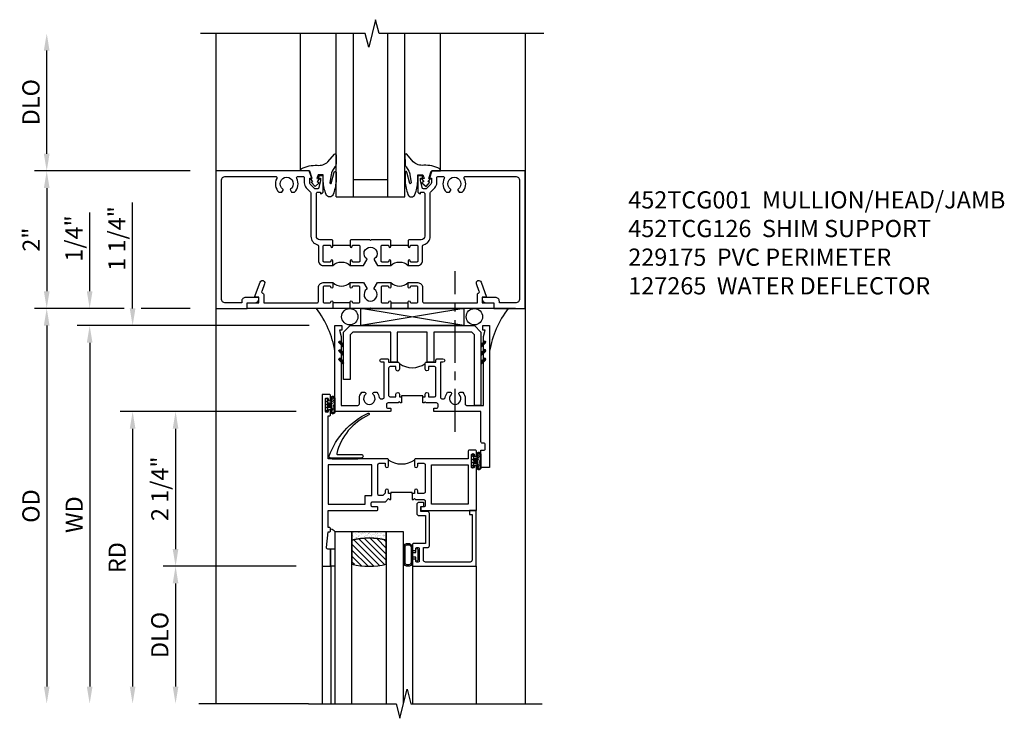
# Model space of a CAD drawing. Extents: x 0 to 118, y 0 to 76.
# Drawn here: x 12 to 26, y 42 to 52 of the extents above; entities that cross this region are included whole.
import ezdxf

# ---------------------------------------------------------------- set-up
doc = ezdxf.new("R2010")
doc.units = 0
doc.header["$LTSCALE"] = 0.5
doc.header["$MEASUREMENT"] = 0
doc.linetypes.add('CENTER', pattern=[2, 1.25, -0.25, 0.25, -0.25])
doc.layers.get('0').update_dxf_attribs({"color": 4, "linetype": 'CONTINUOUS'})
for name, color, linetype in [('CENTER', 1, 'CENTER'), ('DIME', 2, 'CONTINUOUS'), ('TEXT', 3, 'CONTINUOUS')]:
    doc.layers.add(name, color=color, linetype=linetype)
doc.styles.get("Standard").update_dxf_attribs({"font": 'arial.ttf'})
doc.dimstyles.new('EXT_ON-OFF', dxfattribs={"dimscale": 2, "dimtxt": 0.125, "dimasz": 0.125, "dimexe": 0.09, "dimexo": 0.1875, "dimgap": 0.05, "dimtad": 3, "dimdec": 5, "dimzin": 3, "dimdsep": 46, "dimlunit": 5, "dimtxsty": 'STANDARD', "dimcen": 0, "dimse2": 1, "dimazin": 0, "dimtfac": 1, "dimtdec": 5, "dimtofl": 0, "dimtmove": 0, "dimatfit": 0, "dimfxl": 1, "dimfrac": 2, "dimtolj": 1, "dimtzin": 3, "dimarcsym": 0})
doc.dimstyles.new('EXT_ON-ON', dxfattribs={"dimscale": 2, "dimtxt": 0.125, "dimasz": 0.125, "dimexe": 0.09, "dimexo": 0.1875, "dimgap": 0.05, "dimtad": 3, "dimdec": 5, "dimzin": 3, "dimdsep": 46, "dimlunit": 5, "dimtxsty": 'STANDARD', "dimcen": 0, "dimazin": 0, "dimtfac": 1, "dimtdec": 5, "dimtofl": 0, "dimtmove": 0, "dimatfit": 0, "dimfxl": 1, "dimfrac": 2, "dimtolj": 1, "dimtzin": 3, "dimarcsym": 0})

# ---------------------------------------------------------------- blocks, each defined once
blk = doc.blocks.new('*D138')
at = {"layer": 'DIME', "color": 0, "lineweight": -2, "transparency": 16777216}
for p, q in [((13.991, 49.48), (11.724, 49.48)), ((11.904, 49.23), (11.904, 47.73)), ((13.029, 47.48), (11.724, 47.48)), ((13.991, 47.48), (13.279, 47.48))]:
    blk.add_line(p, q, dxfattribs=at)
at = {"layer": 'DIME', "color": 0, "transparency": 16777216}
for points in [[(11.862, 49.23), (11.945, 49.23), (11.904, 49.48)], [(11.862, 47.73), (11.945, 47.73), (11.904, 47.48)]]:
    blk.add_solid(points, dxfattribs=at)
at = {"layer": 'DIME', "color": 0, "transparency": 16777216, "insert": (11.678, 48.48), "char_height": 0.25, "attachment_point": 5, "rotation": 90}
blk.add_mtext('\\A1;2"', dxfattribs=at)
blk = doc.blocks.new('*D133')
at = {"layer": 'DIME', "color": 0, "lineweight": -2, "transparency": 16777216}
for p, q in [((11.904, 49.73), (11.904, 51.23)), ((13.991, 49.48), (11.724, 49.48))]:
    blk.add_line(p, q, dxfattribs=at)
at = {"layer": 'DIME', "color": 0, "transparency": 16777216}
for points in [[(11.862, 51.23), (11.945, 51.23), (11.904, 51.48)], [(11.862, 49.73), (11.945, 49.73), (11.904, 49.48)]]:
    blk.add_solid(points, dxfattribs=at)
at = {"layer": 'DIME', "color": 0, "transparency": 16777216, "insert": (11.674, 50.48), "char_height": 0.25, "attachment_point": 5, "rotation": 90}
blk.add_mtext('\\A1;DLO', dxfattribs=at)
blk = doc.blocks.new('B229175')
h = blk.add_hatch()
h.set_pattern_fill('ANSI37', color=256, scale=0.1, style=0)
h.set_pattern_definition([(45, (-2.727382, -6.92049), (-0.008838835, 0.008838835), []), (135, (-2.727382, -6.92049), (-0.008838835, -0.008838835), [])])
h.paths.add_polyline_path([(2.125, 0.567), (2.125, 0.523), (2.169, 0.479, 1), (2.191, 0.501)])
h.paths.add_polyline_path([(2.125, 0.442), (2.125, 0.398), (2.169, 0.354, 1), (2.191, 0.376)])
h.paths.add_polyline_path([(2.125, 0.317), (2.125, 0.273), (2.169, 0.229, 1), (2.191, 0.251)])
h.paths.add_polyline_path([(0.125, 0.273), (0.125, 0.317), (0.059, 0.251, 1), (0.081, 0.229)])
h.paths.add_polyline_path([(0.125, 0.398), (0.125, 0.442), (0.059, 0.376, 1), (0.081, 0.354)])
h.paths.add_polyline_path([(0.125, 0.523), (0.125, 0.567), (0.059, 0.501, 1), (0.081, 0.479)])
blk.add_lwpolyline([(2.031, 1.16), (2.031, 0.133), (1.992, 0.094), (1.437, 0.094), (1.437, 0.532), (1.344, 0.532), (1.344, 0.094), (0.906, 0.094), (0.906, 0.532), (0.812, 0.532), (0.812, 0.094), (0.258, 0.094), (0.219, 0.133), (0.219, 0.785), (0.125, 0.785), (0.125, 0.094), (0.219, 0), (2.031, 0), (2.125, 0.094), (2.125, 1.16)], close=True)
for points in [[(0.125, 0.567), (0.059, 0.501, 1), (0.081, 0.479), (0.125, 0.523)], [(0.125, 0.442), (0.059, 0.376, 1), (0.081, 0.354), (0.125, 0.398)], [(2.125, 0.567), (2.191, 0.501, -1), (2.169, 0.479), (2.125, 0.523)], [(2.125, 0.442), (2.191, 0.376, -1), (2.169, 0.354), (2.125, 0.398)], [(0.125, 0.317), (0.059, 0.251, 1), (0.081, 0.229), (0.125, 0.273)], [(2.125, 0.317), (2.191, 0.251, -1), (2.169, 0.229), (2.125, 0.273)]]:
    blk.add_lwpolyline(points, format="xyb")
blk = doc.blocks.new('*D139')
at = {"layer": 'DIME', "color": 0, "lineweight": -2, "transparency": 16777216}
for p, q in [((13.029, 47.48), (11.724, 47.48)), ((13.279, 47.48), (13.279, 47.48)), ((11.904, 47.23), (11.904, 41.98))]:
    blk.add_line(p, q, dxfattribs=at)
at = {"layer": 'DIME', "color": 0, "transparency": 16777216}
for points in [[(11.862, 47.23), (11.945, 47.23), (11.904, 47.48)], [(11.862, 41.98), (11.945, 41.98), (11.904, 41.73)]]:
    blk.add_solid(points, dxfattribs=at)
at = {"layer": 'DIME', "color": 0, "transparency": 16777216, "insert": (11.674, 44.605), "char_height": 0.25, "attachment_point": 5, "rotation": 90}
blk.add_mtext('\\A1;{OD}', dxfattribs=at)
blk = doc.blocks.new('*D140')
at = {"layer": 'DIME', "color": 0, "lineweight": -2, "transparency": 16777216}
for p, q in [((12.529, 47.73), (12.529, 48.875)), ((13.029, 47.48), (12.349, 47.48)), ((13.991, 47.48), (13.279, 47.48)), ((15.724, 47.23), (12.349, 47.23)), ((12.529, 46.98), (12.529, 46.73))]:
    blk.add_line(p, q, dxfattribs=at)
at = {"layer": 'DIME', "color": 0, "transparency": 16777216}
for points in [[(12.487, 47.73), (12.57, 47.73), (12.529, 47.48)], [(12.487, 46.98), (12.57, 46.98), (12.529, 47.23)]]:
    blk.add_solid(points, dxfattribs=at)
at = {"layer": 'DIME', "color": 0, "transparency": 16777216, "insert": (12.3, 48.497), "char_height": 0.25, "attachment_point": 5, "rotation": 90}
blk.add_mtext('\\A1;1/4"', dxfattribs=at)
blk = doc.blocks.new('*D134')
at = {"layer": 'DIME', "color": 0, "lineweight": -2, "transparency": 16777216}
for p, q in [((15.724, 47.23), (12.349, 47.23)), ((12.529, 46.98), (12.529, 41.98))]:
    blk.add_line(p, q, dxfattribs=at)
at = {"layer": 'DIME', "color": 0, "transparency": 16777216}
for points in [[(12.487, 46.98), (12.57, 46.98), (12.529, 47.23)], [(12.487, 41.98), (12.57, 41.98), (12.529, 41.73)]]:
    blk.add_solid(points, dxfattribs=at)
at = {"layer": 'DIME', "color": 0, "transparency": 16777216, "insert": (12.304, 44.48), "char_height": 0.25, "attachment_point": 5, "rotation": 90}
blk.add_mtext('\\A1;WD', dxfattribs=at)
blk = doc.blocks.new('*D135')
at = {"layer": 'DIME', "color": 0, "lineweight": -2, "transparency": 16777216}
for p, q in [((15.536, 45.98), (12.974, 45.98)), ((13.154, 45.73), (13.154, 41.98))]:
    blk.add_line(p, q, dxfattribs=at)
at = {"layer": 'DIME', "color": 0, "transparency": 16777216}
for points in [[(13.112, 45.73), (13.195, 45.73), (13.154, 45.98)], [(13.112, 41.98), (13.195, 41.98), (13.154, 41.73)]]:
    blk.add_solid(points, dxfattribs=at)
at = {"layer": 'DIME', "color": 0, "transparency": 16777216, "insert": (12.929, 43.855), "char_height": 0.25, "attachment_point": 5, "rotation": 90}
blk.add_mtext('\\A1;RD', dxfattribs=at)
blk = doc.blocks.new('*D136')
at = {"layer": 'DIME', "color": 0, "lineweight": -2, "transparency": 16777216}
for p, q in [((15.536, 43.73), (13.599, 43.73)), ((13.779, 43.48), (13.779, 41.98))]:
    blk.add_line(p, q, dxfattribs=at)
at = {"layer": 'DIME', "color": 0, "transparency": 16777216}
for points in [[(13.737, 43.48), (13.82, 43.48), (13.779, 43.73)], [(13.737, 41.98), (13.82, 41.98), (13.779, 41.73)]]:
    blk.add_solid(points, dxfattribs=at)
at = {"layer": 'DIME', "color": 0, "transparency": 16777216, "insert": (13.549, 42.73), "char_height": 0.25, "attachment_point": 5, "rotation": 90}
blk.add_mtext('\\A1;DLO', dxfattribs=at)
blk = doc.blocks.new('*D137')
at = {"layer": 'DIME', "color": 0, "lineweight": -2, "transparency": 16777216}
for p, q in [((15.536, 45.98), (13.599, 45.98)), ((13.779, 45.73), (13.779, 43.98)), ((15.536, 43.73), (13.599, 43.73))]:
    blk.add_line(p, q, dxfattribs=at)
at = {"layer": 'DIME', "color": 0, "transparency": 16777216}
for points in [[(13.737, 45.73), (13.82, 45.73), (13.779, 45.98)], [(13.737, 43.98), (13.82, 43.98), (13.779, 43.73)]]:
    blk.add_solid(points, dxfattribs=at)
at = {"layer": 'DIME', "color": 0, "transparency": 16777216, "insert": (13.55, 44.856), "char_height": 0.25, "attachment_point": 5, "rotation": 90}
blk.add_mtext('\\A1;2 1/4"', dxfattribs=at)
blk = doc.blocks.new('*D141')
at = {"layer": 'DIME', "color": 0, "lineweight": -2, "transparency": 16777216}
for p, q in [((13.154, 47.48), (13.154, 49.02)), ((15.724, 47.23), (12.974, 47.23)), ((15.536, 45.98), (12.974, 45.98)), ((13.154, 45.73), (13.154, 45.48))]:
    blk.add_line(p, q, dxfattribs=at)
at = {"layer": 'DIME', "color": 0, "transparency": 16777216}
for points in [[(13.112, 47.48), (13.195, 47.48), (13.154, 47.23)], [(13.112, 45.73), (13.195, 45.73), (13.154, 45.98)]]:
    blk.add_solid(points, dxfattribs=at)
at = {"layer": 'DIME', "color": 0, "transparency": 16777216, "insert": (12.925, 48.497), "char_height": 0.25, "attachment_point": 5, "rotation": 90}
blk.add_mtext('\\A1;1 1/4"', dxfattribs=at)
blk = doc.blocks.new('B027874')
h = blk.add_hatch()
h.set_pattern_fill('ANSI31', color=256, scale=0.08, style=0)
h.set_pattern_definition([(45, (-2.208298, 1.612679), (-0.007071068, 0.007071068), [])])
h.paths.add_polyline_path([(-0.043, 0), (-0.028, 0.015), (-0.028, 0.03), (-0.072, 0.03, 0.029608), (-0.076, 0.037), (-0.076, 0.1, 0.8), (-0.139, 0.1), (-0.139, -0.1, 0.8), (-0.076, -0.1), (-0.076, -0.037, 0.029608), (-0.072, -0.03), (-0.028, -0.03), (-0.028, -0.015)])
h.paths.add_polyline_path([(-0.083, -0.1, -0.742268), (-0.132, -0.1), (-0.132, 0.1, -0.742268), (-0.083, 0.1)], flags=16)
h.paths.add_polyline_path([(-0.092, -0.021, -1), (-0.101, -0.021, -1)], flags=0)
h.paths.add_polyline_path([(-0.094, 0.028, -1), (-0.089, 0.028, -1)], flags=0)
h.paths.add_polyline_path([(-0.094, -0.043, -1), (-0.098, -0.043, -1)], flags=0)
h.paths.add_polyline_path([(-0.119, 0.002, -1), (-0.112, 0.002, -1)], flags=0)
h.paths.add_polyline_path([(-0.095, -0.057, -1), (-0.104, -0.057, -1)], flags=0)
h.paths.add_polyline_path([(-0.098, 0.055, -1), (-0.089, 0.055, -1)], flags=0)
h.paths.add_polyline_path([(-0.088, -0.061, -1), (-0.092, -0.061, -1)], flags=0)
h.paths.add_polyline_path([(-0.126, 0.025, -1), (-0.117, 0.025, -1)], flags=0)
h.paths.add_polyline_path([(-0.124, -0.036, -1), (-0.129, -0.036, -1)], flags=0)
h.paths.add_polyline_path([(-0.12, 0.046, -1), (-0.116, 0.046, -1)], flags=0)
h.paths.add_polyline_path([(-0.097, 0.067, -1), (-0.093, 0.067, -1)], flags=0)
h.paths.add_polyline_path([(-0.115, -0.066, -1), (-0.122, -0.066, -1)], flags=0)
h.paths.add_polyline_path([(-0.097, -0.082, -1), (-0.102, -0.082, -1)], flags=0)
h.paths.add_polyline_path([(-0.1, 0.081, -1), (-0.091, 0.081, -1)], flags=0)
h.paths.add_polyline_path([(-0.119, 0.065, -0.486829), (-0.122, 0.067, -0.664322), (-0.118, 0.068, -0.486829), (-0.116, 0.066, -0.664322)], flags=0)
h.paths.add_polyline_path([(-0.094, -0.103, -1), (-0.103, -0.103, -1)], flags=0)
h.paths.add_polyline_path([(-0.122, -0.089, -1), (-0.128, -0.089, -1)], flags=0)
h.paths.add_polyline_path([(-0.105, 0.103, -1), (-0.098, 0.103, -1)], flags=0)
h.paths.add_polyline_path([(-0.126, -0.099, -1), (-0.13, -0.099, -1)], flags=0)
h = blk.add_hatch()
h.set_pattern_fill('ANSI31', color=256, scale=0.25, angle=90, style=0)
h.set_pattern_definition([(135, (-10.943272, -7.362555), (-0.02209709, -0.02209709), [])])
h.paths.add_polyline_path([(0, 0.094), (-0.028, 0.094), (-0.028, 0.03), (-0.028, 0.015), (-0.043, 0), (-0.028, -0.015), (-0.028, -0.03), (-0.028, -0.094), (0, -0.094)])
for p, q in [((-0.139, 0.1), (-0.139, -0.1)), ((-0.128, 0.009), (-0.128, 0.009)), ((-0.123, 0.085), (-0.123, 0.085)), ((-0.118, 0.083), (-0.118, 0.083)), ((-0.116, 0.113), (-0.116, 0.113)), ((-0.101, 0.037), (-0.101, 0.037)), ((-0.096, 0.073), (-0.096, 0.073)), ((-0.091, 0.098), (-0.091, 0.098)), ((-0.028, 0.03), (-0.072, 0.03)), ((-0.128, -0.022), (-0.128, -0.022)), ((-0.128, -0.054), (-0.128, -0.054)), ((-0.123, -0.066), (-0.123, -0.066)), ((-0.12, -0.056), (-0.12, -0.056)), ((-0.12, -0.108), (-0.12, -0.108)), ((-0.094, -0.068), (-0.094, -0.068)), ((-0.092, -0.082), (-0.092, -0.082)), ((-0.089, -0.006), (-0.089, -0.006)), ((-0.072, -0.03), (-0.028, -0.03))]:
    blk.add_line(p, q)
blk.add_lwpolyline([(-0.076, 0.037), (-0.076, 0.1, 0.8), (-0.139, 0.1), (-0.139, -0.1, 0.8), (-0.076, -0.1), (-0.076, -0.037)], format="xyb")
blk.add_lwpolyline([(-0.083, -0.1), (-0.083, 0.1, 0.742268), (-0.132, 0.1), (-0.132, -0.1, 0.742268)], format="xyb", close=True)
blk.add_lwpolyline([(-0.028, -0.094), (-0.028, -0.03), (-0.028, -0.015), (-0.043, 0), (-0.028, 0.015), (-0.028, 0.03), (-0.028, 0.094), (0, 0.094), (0, -0.094)], close=True)
for centre, radius in [((-0.122, 0.025), 0.0045), ((-0.12, 0.067), 0.00225), ((-0.118, 0.066), 0.00225), ((-0.118, 0.046), 0.00225), ((-0.115, 0.002), 0.00337), ((-0.102, 0.103), 0.00337), ((-0.095, 0.081), 0.0045), ((-0.093, 0.055), 0.0045), ((-0.095, 0.067), 0.00225), ((-0.091, 0.028), 0.00225), ((-0.128, -0.099), 0.00225), ((-0.126, -0.036), 0.00225), ((-0.125, -0.089), 0.00337), ((-0.118, -0.066), 0.00337), ((-0.1, -0.057), 0.0045), ((-0.099, -0.103), 0.0045), ((-0.099, -0.082), 0.00225), ((-0.096, -0.021), 0.0045), ((-0.096, -0.043), 0.00225), ((-0.09, -0.061), 0.00225)]:
    blk.add_circle(centre, radius)
for start, end in [(26.3878, 33.1715), (326.8285, 333.6122)]:
    blk.add_arc((-0.132, 0), 0.0675, start, end)
blk = doc.blocks.new('B224131')
for points in [[(0.969, 1.125), (0.969, 1.035), (0.969, 1.035), (0.937, 1.035), (0.937, 0.997, -1), (0.887, 0.997), (0.887, 1.035), (0.801, 1.035, 0.414214), (0.781, 1.015), (0.781, 0.617, 0.414214), (0.801, 0.597), (0.887, 0.597), (0.887, 0.635, -1), (0.937, 0.635), (0.937, 0.552, -0.414214), (0.918, 0.532), (0.781, 0.532), (0.781, 0.503, -0.414214), (0.761, 0.483), (0.678, 0.483, -1), (0.678, 0.533), (0.716, 0.533), (0.716, 1.043, 0.414214), (0.696, 1.063), (0.664, 1.063, 0.379055), (0.644, 1.045, -0.145843), (0.611, 0.969), (0.571, 0.969, -0.673324), (0.558, 1.003, 2.463527), (0.442, 1.003, -0.673324), (0.429, 0.969), (0.389, 0.969, -0.177014), (0.355, 1.063), (0.355, 1.14, 0.414214), (0.335, 1.16), (0.09, 1.16), (0.09, 0.159), (0.065, 0.065), (0.1, 0.065), (0.1, 0), (0, 0), (0, 2.063), (0.125, 2.063), (0.125, 1.813), (0.085, 1.813, 0.414214), (0.065, 1.793), (0.065, 1.73, 0.414214), (0.085, 1.71), (0.105, 1.71, -0.414214), (0.125, 1.69), (0.125, 1.25), (0.803, 1.25, -0.414214), (0.813, 1.24), (0.813, 1.21, -0.414214), (0.803, 1.2), (0.77, 1.2, 0.414214), (0.75, 1.18), (0.75, 1.145, 0.414214), (0.77, 1.125), (0.923, 1.125), (0.937, 1.11), (0.953, 1.125)], [(1.281, 1.125), (1.298, 1.125), (1.312, 1.11), (1.328, 1.125), (1.48, 1.125, 0.414214), (1.5, 1.145), (1.5, 1.18, 0.414214), (1.48, 1.2), (1.447, 1.2, -0.414214), (1.438, 1.21), (1.438, 1.24, -0.414214), (1.447, 1.25), (2.25, 1.25), (2.25, 0), (2.15, 0), (2.15, 0.065), (2.185, 0.065), (2.16, 0.159), (2.16, 1.16), (1.915, 1.16, 0.414214), (1.895, 1.14), (1.895, 1.063, -0.177014), (1.861, 0.969), (1.821, 0.969, -0.673324), (1.808, 1.003, 2.463527), (1.692, 1.003, -0.673324), (1.679, 0.969), (1.639, 0.969, -0.145843), (1.606, 1.045, 0.379055), (1.586, 1.063), (1.554, 1.063, 0.414214), (1.534, 1.043), (1.534, 0.533), (1.572, 0.533, -1), (1.572, 0.483), (1.489, 0.483, -0.414214), (1.469, 0.503), (1.469, 0.532), (1.333, 0.532, -0.414214), (1.312, 0.552), (1.312, 0.635, -1), (1.363, 0.635), (1.363, 0.597), (1.449, 0.597, 0.414214), (1.469, 0.617), (1.469, 1.015, 0.414214), (1.449, 1.035), (1.363, 1.035), (1.363, 0.997, -1), (1.312, 0.997), (1.312, 1.035), (1.281, 1.035)]]:
    blk.add_lwpolyline(points, format="xyb", close=True)
blk.add_lwpolyline([(0.969, 1.035), (0.969, 1.02), (1.281, 1.02), (1.281, 1.035)])
blk.add_lwpolyline([(1.312, 0.552, 0.32), (0.937, 0.552)], format="xyb")
blk = doc.blocks.new('B225125')
for points in [[(-1.438, -0.468), (-1.438, -0.378), (-1.438, -0.378), (-1.469, -0.378), (-1.469, -0.34, 1), (-1.519, -0.34), (-1.519, -0.375), (-1.554, -0.41), (-1.605, -0.41, -0.414214), (-1.625, -0.39), (-1.625, 0.04, -0.414214), (-1.605, 0.06), (-1.519, 0.06), (-1.519, 0.022, 1), (-1.469, 0.022), (-1.469, 0.105, 0.414214), (-1.489, 0.125), (-2.348, 0.125), (-2.348, 0.749), (-2.333, 0.749, 0.414214), (-2.313, 0.769), (-2.313, 0.827, 1), (-2.345, 0.827), (-2.345, 0.821, -1), (-2.389, 0.821), (-2.389, 0.99, -1), (-2.345, 0.99), (-2.345, 0.984, 1), (-2.313, 0.984), (-2.313, 1.042, 0.414214), (-2.333, 1.062), (-2.438, 1.062), (-2.438, -1.438), (-2.313, -1.438), (-2.313, -1.188), (-2.353, -1.188, -0.446679), (-2.373, -1.165), (-2.348, -0.938), (-2.333, -0.938, 0.414214), (-2.313, -0.918), (-2.313, -0.895, 0.414214), (-2.333, -0.875), (-2.348, -0.875), (-2.348, -0.625), (-1.635, -0.625, 0.414214), (-1.625, -0.615), (-1.625, -0.585, 0.414214), (-1.635, -0.575), (-1.702, -0.575, -0.414214), (-1.722, -0.555), (-1.722, -0.52, -0.414214), (-1.702, -0.5), (-1.516, -0.5), (-1.469, -0.453), (-1.454, -0.468)], [(-1.125, -0.468), (-1.109, -0.468), (-1.094, -0.453), (-1.079, -0.468), (-0.958, -0.468, -0.414214), (-0.938, -0.488), (-0.938, -0.555, -0.414214), (-0.958, -0.575), (-0.99, -0.575, 0.414214), (-1, -0.585), (-1, -0.615, 0.414214), (-0.99, -0.625), (-0.188, -0.625), (-0.188, 0.015, 1), (-0.22, 0.015), (-0.22, 0.009, -1), (-0.264, 0.009), (-0.264, 0.178, -1), (-0.22, 0.178), (-0.22, 0.172, 1), (-0.188, 0.172), (-0.188, 0.23, 0.414214), (-0.207, 0.25), (-0.293, 0.25, 0.414214), (-0.313, 0.23), (-0.313, 0.125), (-1.074, 0.125, 0.414214), (-1.094, 0.105), (-1.094, 0.022, 1), (-1.044, 0.022), (-1.044, 0.06), (-0.958, 0.06, -0.414214), (-0.938, 0.04), (-0.938, -0.358, -0.414214), (-0.958, -0.378), (-1.044, -0.378), (-1.044, -0.34, 1), (-1.094, -0.34), (-1.094, -0.378), (-1.125, -0.378)]]:
    blk.add_lwpolyline(points, format="xyb", close=True)
for points in [[(-1.812, -0.535), (-1.812, -0.41), (-1.715, -0.41), (-1.715, 0.035), (-2.348, 0.035), (-2.348, -0.535)], [(-0.847, -0.535), (-0.847, 0.035), (-0.313, 0.035), (-0.313, -0.535)]]:
    blk.add_lwpolyline(points, close=True)
blk.add_lwpolyline([(-1.094, 0.105, -0.3198), (-1.469, 0.105)], format="xyb")
blk.add_lwpolyline([(-1.125, -0.378), (-1.125, -0.363), (-1.438, -0.363), (-1.438, -0.378)])
blk = doc.blocks.new('B127074')
for p, q in [((-0.23, -0.118), (-0.23, 0.117)), ((-0.21, -0.117), (-0.21, 0.117)), ((-0.12, -0.117), (-0.12, 0.117)), ((-0.1, -0.117), (-0.1, 0.117)), ((-0.051, 0.035), (-0.1, 0.035)), ((-0.051, 0.078), (-0.051, 0.035)), ((-0.021, -0.078), (-0.021, 0.078)), ((-0.1, -0.035), (-0.051, -0.035)), ((-0.051, -0.035), (-0.051, -0.078))]:
    blk.add_line(p, q)
for centre, radius, start, end in [((-0.165, 0.099), 0.0675, 15.2882, 164.7118), ((-0.165, 0.099), 0.0485, 21.82, 158.18), ((-0.036, 0.078), 0.015, 0, 180), ((-0.165, -0.099), 0.0675, 195.7196, 344.6722), ((-0.165, -0.099), 0.0485, 201.82, 338.18), ((-0.036, -0.078), 0.015, 180, 0)]:
    blk.add_arc(centre, radius, start, end)
blk = doc.blocks.new('B224063')
blk.add_lwpolyline([(-0.87, 0.752, 0.414214), (-0.885, 0.737), (-0.885, 0.725, -0.414214), (-0.9, 0.71), (-0.92, 0.71, -0.414214), (-0.935, 0.725), (-0.935, 0.797, -0.414214), (-0.92, 0.812), (-0.007, 0.812), (-0.007, 0), (-0.105, 0), (-0.105, 0.062), (-0.067, 0.062), (-0.067, 0.722, 0.414214), (-0.097, 0.752), (-0.745, 0.752, 0.414214), (-0.775, 0.722), (-0.775, 0.542), (-0.717, 0.542, -0.414214), (-0.687, 0.512), (-0.687, 0.045, -0.414214), (-0.717, 0.015), (-0.812, 0.015), (-0.812, -0.055), (-0.782, -0.055, -0.414214), (-0.767, -0.07), (-0.767, -0.1, -0.414214), (-0.782, -0.115), (-0.842, -0.115, -0.414214), (-0.872, -0.085), (-0.872, 0.045, -0.414214), (-0.842, 0.075), (-0.747, 0.075), (-0.747, 0.482), (-0.92, 0.482, -0.414214), (-0.935, 0.497), (-0.935, 0.57, -0.414214), (-0.92, 0.585), (-0.9, 0.585, -0.414214), (-0.885, 0.57), (-0.885, 0.557, 0.414214), (-0.87, 0.542), (-0.85, 0.542, 0.414214), (-0.835, 0.557), (-0.835, 0.737, 0.414214), (-0.85, 0.752)], format="xyb", close=True)
blk = doc.blocks.new('B127186-7282')
blk.add_lwpolyline([(0, 0), (0, -0.25), (0.06, -0.25), (0.06, 0)], close=True)
blk.add_arc((0, -0.478), 0.0642, 270.4193, 340.2601)
blk = doc.blocks.new('GT-GLASS-1IN-7282')
h = blk.add_hatch()
h.set_pattern_fill('ANSI31', color=256, scale=0.5, style=0)
h.set_pattern_definition([(45, (-1.594896, -0.47501), (-0.0441942, 0.0441942), [])])
h.paths.add_polyline_path([(0.81, -0.03, 0.12), (0.31, -0.03), (0.31, -0.38, 0.12), (0.81, -0.38)])
h = blk.add_hatch()
h.set_pattern_fill('AR-SAND', color=256, scale=0.03, style=0)
h.set_pattern_definition([(37.5, (-8.435115, -10.989657), (-0.0018898, 0.05780471), [0, -0.0456, 0, -0.051, 0, -0.04875]), (7.5, (-8.435115, -10.98966), (0.0530933, 0.0846644), [0, -0.0246, 0, -0.0411, 0, -0.01575]), (327.5, (-8.472015, -10.989657), (0.09342426, 0.00016977), [0, -0.015, 0, -0.054, 0, -0.0705]), (317.5, (-8.472015, -10.98966), (0.0901838, 0.02633027), [0, -0.0075, 0, -0.0354, 0, -0.0405])])
edge = h.paths.add_edge_path()
edge.add_line((0.81, -0.38), (0.81, -0.5))
edge.add_line((0.81, -0.5), (0.31, -0.5))
edge.add_line((0.31, -0.5), (0.31, -0.38))
edge.add_arc((0.56, 0.647), 1.057, 256.3145, 283.6855)
for points in [[(0.31, 2), (0.31, -0.5), (0.06, -0.5), (0.06, 2)], [(1.06, 2.005), (1.06, -0.5), (0.81, -0.5), (0.81, 2)]]:
    blk.add_lwpolyline(points)
for points in [[(0.31, -0.38), (0.31, -0.03, -0.12), (0.81, -0.03), (0.81, -0.38, -0.12)], [(0.81, -0.38), (0.81, -0.5), (0.31, -0.5), (0.31, -0.38, 0.12)]]:
    blk.add_lwpolyline(points, format="xyb", close=True)
blk = doc.blocks.new('S224GT517')
for p, q in [((-2.25, 0.812), (-2.25, 2.812)), ((-2.125, 0.812), (-2.125, 2.812)), ((-0.935, 0.797), (-0.935, 2.812)), ((-0.007, 0.812), (-0.007, 2.812))]:
    blk.add_line(p, q)
blk.add_lwpolyline([(-2.45, 2.812), (-1.17, 2.812), (-1.117, 3.025), (-1.011, 2.6), (-0.958, 2.812), (0.185, 2.812)])
for name, p in [('GT-GLASS-1IN-7282', (-2.125, 0.812)), ('B127186-7282', (-2.125, 0.812)), ('B127074', (-0.835, 0.647)), ('B224063', (0, 0))]:
    blk.add_blockref(name, p)
blk = doc.blocks.new('B452TCG126')
for p, q in [((0.92, 0.797), (0.92, 1.047)), ((0.92, 0.203), (0.92, -0.047))]:
    blk.add_line(p, q)
for points in [[(1, 1.057), (0.99, 1.047), (0.904, 1.047, -1), (0.904, 1.078), (0.905, 1.078, 0.414214), (0.92, 1.093), (0.92, 1.173, 0.414214), (0.905, 1.188), (0.69, 1.188, 0.414214), (0.675, 1.173), (0.675, 1.093, 0.414214), (0.69, 1.078), (0.69, 1.078, -1), (0.69, 1.047), (0.625, 1.047), (0.625, 1.188, -0.414214), (0.695, 1.258), (0.9, 1.258, 0.414214), (0.92, 1.278), (0.92, 2.055), (0.799, 2.055, -0.315299), (0.78, 2.068), (0.779, 2.071, 0.414214), (0.753, 2.083), (0.641, 2.042, -1), (0.617, 2.108), (0.834, 2.187), (0.834, 2.125), (0.92, 2.125), (0.92, 2.295), (1, 2.295)], [(0.905, 0.766), (0.904, 0.766, -1), (0.904, 0.797), (0.99, 0.797), (1, 0.787), (1, 0.51), (0.99, 0.5), (1, 0.49), (1, 0.213), (0.99, 0.203), (0.904, 0.203, -1), (0.904, 0.234), (0.905, 0.234, 0.414214), (0.92, 0.249), (0.92, 0.329, 0.414214), (0.905, 0.344), (0.69, 0.344, 0.414214), (0.675, 0.329), (0.675, 0.249, 0.414214), (0.69, 0.234), (0.69, 0.234, -1), (0.69, 0.203), (0.625, 0.203), (0.625, 0.4), (0.707, 0.448, -0.386545), (0.72, 0.445, 3.127286), (0.72, 0.555, -0.386545), (0.707, 0.552), (0.625, 0.6), (0.625, 0.797), (0.69, 0.797, -1), (0.69, 0.766), (0.69, 0.766, 0.414214), (0.675, 0.751), (0.675, 0.671, 0.414214), (0.69, 0.656), (0.905, 0.656, 0.414214), (0.92, 0.671), (0.92, 0.751, 0.414214)], [(0.99, -0.047), (1, -0.057), (1, -1.295), (0.92, -1.295), (0.92, -1.125), (0.834, -1.125), (0.834, -1.187), (0.617, -1.108, -1), (0.641, -1.042), (0.753, -1.083, 0.414214), (0.779, -1.071), (0.78, -1.068, -0.315299), (0.799, -1.055), (0.92, -1.055), (0.92, -0.278, 0.414214), (0.9, -0.258), (0.695, -0.258, -0.414214), (0.625, -0.188), (0.625, -0.047), (0.69, -0.047, -1), (0.69, -0.078), (0.69, -0.078, 0.414214), (0.675, -0.093), (0.675, -0.173, 0.414214), (0.69, -0.188), (0.905, -0.188, 0.414214), (0.92, -0.173), (0.92, -0.093, 0.414214), (0.905, -0.078), (0.904, -0.078, -1), (0.904, -0.047)]]:
    blk.add_lwpolyline(points, format="xyb", close=True)
for centre in [(0.494, 0.922), (0.494, 0.078)]:
    blk.add_arc(centre, 0.181, 316.3972, 43.6028)
blk = doc.blocks.new('B452TCG001')
for p, q in [((-0.08, 0.797), (-0.08, 1.047)), ((-0.08, -0.047), (-0.08, 0.203))]:
    blk.add_line(p, q)
for points in [[(0.897, 1.356), (0.897, 1.385), (0.826, 1.385, 0.198912), (0.808, 1.378), (0.741, 1.311), (0.741, 1.269, 0.354119), (0.757, 1.25), (0.859, 1.227), (0.897, 1.227), (0.897, 1.256), (0.909, 1.256, -0.414214), (0.929, 1.236), (0.929, 1.207, -0.414214), (0.909, 1.187), (0.708, 1.187, -0.414214), (0.669, 1.226), (0.691, 1.226), (0.691, 1.268, 0.414214), (0.671, 1.288), (0.05, 1.288, 0.414214), (0, 1.238), (0, 1.057), (-0.01, 1.047), (-0.096, 1.047, -1), (-0.096, 1.078), (-0.095, 1.078, 0.414214), (-0.08, 1.093), (-0.08, 1.173, 0.414214), (-0.095, 1.188), (-0.31, 1.188, 0.414214), (-0.325, 1.173), (-0.325, 1.093, 0.414214), (-0.31, 1.078), (-0.31, 1.078, -1), (-0.31, 1.047), (-0.375, 1.047), (-0.375, 1.188, -0.414214), (-0.305, 1.258), (-0.094, 1.258, 0.33622), (-0.075, 1.273, -0.33622), (0.05, 1.368), (0.674, 1.368, 0.19902), (0.692, 1.375), (0.752, 1.435, -0.19902), (0.826, 1.465), (0.9, 1.465, 0.414214), (0.92, 1.485), (0.92, 1.557, 0.568098), (0.89, 1.574, -0.339754), (0.692, 1.606), (0.692, 1.65), (0.721, 1.667, -0.386545), (0.735, 1.664, 3.127286), (0.735, 1.775, -0.386545), (0.721, 1.772), (0.692, 1.789), (0.692, 1.833, -0.339754), (0.89, 1.865, 0.568098), (0.92, 1.882), (0.92, 2.61, 0.414214), (0.86, 2.67), (-0.86, 2.67, 0.414214), (-0.92, 2.61), (-0.92, 2.375), (-0.9, 2.375, -0.414214), (-0.84, 2.315), (-0.84, 2.125), (-0.858, 2.125, -0.414214), (-0.92, 2.187), (-0.92, 2.295), (-1, 2.295), (-1, 2.75), (1, 2.75), (1, 1.392)], [(0, 0.49), (0, 0.213), (-0.01, 0.203), (-0.096, 0.203, -1), (-0.096, 0.234), (-0.095, 0.234, 0.414214), (-0.08, 0.249), (-0.08, 0.329, 0.414214), (-0.095, 0.344), (-0.31, 0.344, 0.414214), (-0.325, 0.329), (-0.325, 0.249, 0.414214), (-0.31, 0.234), (-0.31, 0.234, -1), (-0.31, 0.203), (-0.375, 0.203), (-0.375, 0.4), (-0.293, 0.448, -0.386545), (-0.28, 0.445, 3.127286), (-0.28, 0.555, -0.386545), (-0.293, 0.552), (-0.375, 0.6), (-0.375, 0.797), (-0.31, 0.797, -1), (-0.31, 0.766), (-0.31, 0.766, 0.414214), (-0.325, 0.751), (-0.325, 0.671, 0.414214), (-0.31, 0.656), (-0.095, 0.656, 0.414214), (-0.08, 0.671), (-0.08, 0.751, 0.414214), (-0.095, 0.766), (-0.096, 0.766, -1), (-0.096, 0.797), (-0.01, 0.797), (0, 0.787), (0, 0.51), (-0.01, 0.5)], [(0.92, -0.882, 0.568098), (0.89, -0.865, -0.339754), (0.692, -0.833), (0.692, -0.789), (0.721, -0.772, -0.386545), (0.735, -0.775, 3.127286), (0.735, -0.664, -0.386545), (0.721, -0.667), (0.692, -0.65), (0.692, -0.606, -0.339754), (0.89, -0.574, 0.568098), (0.92, -0.557), (0.92, -0.485, 0.414214), (0.9, -0.465), (0.826, -0.465, -0.19902), (0.752, -0.435), (0.692, -0.375, 0.19902), (0.674, -0.368), (0.05, -0.368, -0.33622), (-0.075, -0.273, 0.33622), (-0.094, -0.258), (-0.305, -0.258, -0.414214), (-0.375, -0.188), (-0.375, -0.047), (-0.31, -0.047, -1), (-0.31, -0.078), (-0.31, -0.078, 0.414214), (-0.325, -0.093), (-0.325, -0.173, 0.414214), (-0.31, -0.188), (-0.095, -0.188, 0.414214), (-0.08, -0.173), (-0.08, -0.093, 0.414214), (-0.095, -0.078), (-0.096, -0.078, -1), (-0.096, -0.047), (-0.01, -0.047), (0, -0.057), (0, -0.238, 0.414214), (0.05, -0.288), (0.671, -0.288, 0.414214), (0.691, -0.268), (0.691, -0.226), (0.669, -0.226, -0.414214), (0.708, -0.187), (0.909, -0.187, -0.414214), (0.929, -0.207), (0.929, -0.236, -0.414214), (0.909, -0.256), (0.897, -0.256), (0.897, -0.227), (0.859, -0.227), (0.757, -0.25, 0.354119), (0.741, -0.269), (0.741, -0.311), (0.808, -0.378, 0.198912), (0.826, -0.385), (0.897, -0.385), (0.897, -0.356), (1, -0.392), (1, -1.75), (-1, -1.75), (-1, -1.295), (-0.92, -1.295), (-0.92, -1.187, -0.414214), (-0.858, -1.125), (-0.84, -1.125), (-0.84, -1.315, -0.414214), (-0.9, -1.375), (-0.92, -1.375), (-0.92, -1.61, 0.414214), (-0.86, -1.67), (0.86, -1.67, 0.414214), (0.92, -1.61)]]:
    blk.add_lwpolyline(points, format="xyb", close=True)
for centre in [(-0.506, 0.922), (-0.506, 0.078)]:
    blk.add_arc(centre, 0.181, 316.3972, 43.6028)
blk = doc.blocks.new('B027074-M')
blk.add_lwpolyline([(0.062, 0.144), (0.035, 0.149), (0.069, 0.257), (0.13, 0.261), (0.205, 0.259), (0.195, 0.29, 0.12571), (-0.037, 0.341, -0.226084), (-0.19, 0.391), (-0.286, 0.502, 0.644976), (-0.312, 0.49), (-0.31, 0.361, 0.151869), (-0.294, 0.316), (-0.255, 0.257, -0.029345), (-0.238, 0.205), (-0.221, 0.083, -0.653812), (-0.241, 0.076), (-0.285, 0.241, 0.888636), (-0.31, 0.239), (-0.31, 0.105, 0.064205), (-0.268, -0.084, 0.689636), (-0.165, -0.084, 0.070356), (-0.124, 0.105), (-0.124, 0.201), (-0.051, 0.201), (-0.029, 0.147), (-0.068, 0.142), (-0.034, 0.106), (-0.065, 0.084), (-0.004, 0.03), (0.052, 0.096), (0.027, 0.106)], format="xyb", close=True)
blk = doc.blocks.new('S451GT1000')
for p, q in [((-1, -0.625), (-1, -3)), ((0, -0.625), (-1, -0.625)), ((-0.75, -0.625), (-0.75, -3)), ((-0.25, -0.625), (-0.25, -3)), ((0, -0.625), (0, -3)), ((-1.518, -1), (-1.518, -3)), ((-0.25, -0.875), (-0.75, -0.875)), ((0.517, -1), (0.517, -3))]:
    blk.add_line(p, q)
at = {"rotation": 180}
blk.add_blockref('B027074-M', (-1.312, -0.742), dxfattribs=at)
at = {"xscale": -1, "rotation": 180}
blk.add_blockref('B027074-M', (0.312, -0.742), dxfattribs=at)
blk = doc.blocks.new('127265M')
blk.add_lwpolyline([(0.237, 0.064, -1), (0.237, 0.01), (-0.205, 0.01, -0.520694), (-0.229, 0.042, -0.196015), (0.336, 0.665, -0.943037), (0.347, 0.638, 0.229), (-0.12, 0.075, 0.453709), (-0.114, 0.064)], format="xyb", close=True)
blk.add_lwpolyline([(-0.188, 0.01), (-0.188, 0), (0.188, 0), (0.188, 0.01)], close=True)

msp = doc.modelspace()

# ---------------------------------------------------------------- linework, layer by layer
for p, q in [((14.366026, 51.479799), (14.366026, 41.729799)), ((18.866026, 51.479799), (18.866026, 41.730135)), ((18.723551, 47.479799), (15.723551, 47.479799)), ((17.973556, 47.229799), (16.473551, 47.479799)), ((17.973551, 47.479799), (16.473556, 47.229799)), ((15.711056, 41.729799), (14.116026, 41.729799)), ((18.346056, 41.730135), (19.116026, 41.730135))]:
    msp.add_line(p, q)
msp.add_lwpolyline([(19.140026, 51.479799), (16.740026, 51.479799), (16.690026, 51.679799), (16.590026, 51.279799), (16.540026, 51.479799), (14.140026, 51.479799)])
msp.add_lwpolyline([(17.973551, 47.479799), (17.973556, 47.229799), (16.473556, 47.229799), (16.473551, 47.479799)], close=True)
for centre in [(16.314194, 47.358952), (18.127231, 47.358952)]:
    msp.add_circle(centre, 0.118931)
for centre, start, end in [((14.665749, 46.606401), 9.9223998, 36.9024929), ((19.781353, 46.606401), 143.0975071, 170.0776002)]:
    msp.add_arc(centre, 1.45456, start, end)
at = {"layer": 'CENTER'}
msp.add_line((17.848556, 45.686229), (17.848556, 48.019987), dxfattribs=at)

# ---------------------------------------------------------------- block references
for name, p, rotation in [('S451GT1000', (16.116026, 48.479799), 180), ('B452TCG126', (16.116026, 48.479799), 270), ('B224131', (18.348556, 47.229799), 180), ('B027874', (15.960056, 46.073299), 180), ('B027874', (18.085056, 45.260799), 180)]:
    msp.add_blockref(name, p, dxfattribs=dict(rotation=rotation))
at = {"xscale": -1}
for name, p, rotation in [('B452TCG001', (16.116026, 48.479799), 270), ('B229175', (16.098556, 47.229799), 180)]:
    msp.add_blockref(name, p, dxfattribs=dict(at, rotation=rotation))
for name, p in [('B225125', (18.348556, 45.167299)), ('127265M', (16.244021, 45.292299))]:
    msp.add_blockref(name, p)
at = {"yscale": -1}
msp.add_blockref('S224GT517', (18.161056, 44.542299), dxfattribs=at)

# ---------------------------------------------------------------- texts
at = {"layer": 'TEXT', "insert": (20.367059, 49.18381), "char_height": 0.25, "width": 8.22083284, "attachment_point": 1}
msp.add_mtext('\\pt2;452TCG001  MULLION/HEAD/JAMB\\P452TCG126  SHIM SUPPORT\\P229175  PVC PERIMETER\\P127265  WATER DEFLECTOR', dxfattribs=at)

# ---------------------------------------------------------------- dimensions: what is measured, and where the dimension line sits
at = {"layer": 'DIME'}
for base, p1, p2, text, picture, middle in [((11.903809, 51.479799), (14.366026, 49.479799), (14.140026, 51.479799), 'DLO', '*D133', (11.67446, 50.479799)), ((11.903809, 41.729799), (13.653811, 47.479799), (14.116026, 41.729799), '{OD}', '*D139', (11.67446, 44.604799)), ((12.528809, 41.729799), (16.098556, 47.229799), (14.116026, 41.729799), 'WD', '*D134', (12.303809, 44.479799)), ((13.153809, 41.729799), (15.911056, 45.979799), (15.711056, 41.729799), 'RD', '*D135', (12.928809, 43.854799)), ((13.778809, 41.729799), (15.911056, 43.729799), (15.711056, 41.729799), 'DLO', '*D136', (13.54946, 42.729799))]:
    dim = msp.add_linear_dim(base=base, p1=p1, p2=p2, angle=90, text=text, dimstyle='EXT_ON-OFF', override={"dimpost": '"'}, dxfattribs=at)
    dim.commit()
    dim.dimension.update_dxf_attribs({"geometry": picture, "text_midpoint": middle})
dim = msp.add_linear_dim(base=(11.903809, 47.479799), p1=(14.366026, 49.479799), p2=(14.366026, 47.479799), angle=90, dimstyle='EXT_ON-ON', override={"dimpost": '"'}, dxfattribs=at)
dim.commit()
dim.dimension.update_dxf_attribs({"geometry": '*D138', "text_midpoint": (11.678297, 48.479799)})
for base, p1, p2, picture, middle in [((13.153809, 45.979799), (16.098556, 47.229799), (15.911056, 45.979799), '*D141', (13.153809, 48.497216)), ((12.528809, 47.479799), (16.098556, 47.229799), (14.366029, 47.479799), '*D140', (12.528809, 48.497216)), ((13.778809, 43.729799), (15.911056, 45.979799), (15.911056, 43.729799), '*D137', (13.778809, 44.855549))]:
    dim = msp.add_linear_dim(base=base, p1=p1, p2=p2, angle=90, dimstyle='EXT_ON-ON', override={"dimpost": '"'}, dxfattribs=at)
    dim.commit()
    dim.dimension.update_dxf_attribs({"geometry": picture, "text_midpoint": middle, "dimtype": 160})

doc.saveas('drawing.dxf')
